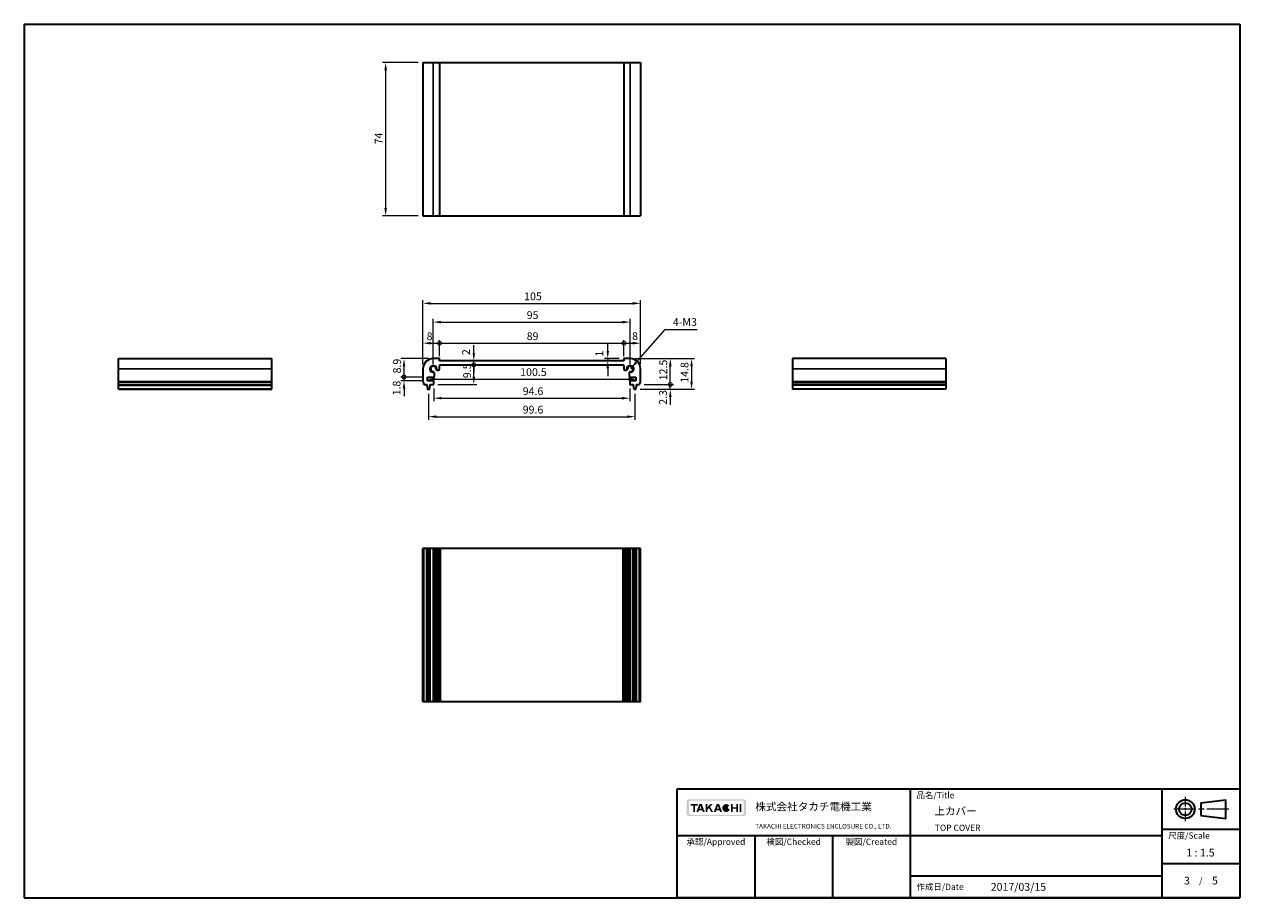
# Model space of a CAD drawing. Units: millimetres. Extents: x 0 to 2972, y 0 to 562.
# Drawn here: x 1388 to 1975, y 0 to 422 of the extents above; entities that cross this region are included whole.
import ezdxf
from ezdxf.enums import TextEntityAlignment as Align

# ---------------------------------------------------------------- set-up
doc = ezdxf.new("R2010")
doc.units = ezdxf.units.MM
doc.header["$LTSCALE"] = 1.5
doc.linetypes.add('CHAIN', pattern=[0.3543, 0.2362, -0.0295, 0.0591, -0.0295])
doc.layers.get('Defpoints').update_dxf_attribs({"lineweight": 25})
for name, color, linetype, lineweight in [('Border (ISO)', 7, 'Continuous', 35), ('Dimension (ISO)', 7, 'Continuous', 18), ('Symbol (ISO)', 7, 'Continuous', 18), ('Title (ISO)', 7, 'Continuous', 35), ('Visible (ISO)', 7, 'Continuous', 35), ('Visible Narrow (ISO)', 7, 'Continuous', 25)]:
    doc.layers.add(name, color=color, linetype=linetype, lineweight=lineweight)
doc.layers.add('Hatch (ISO)', color=1, linetype='Continuous', lineweight=18, true_color=0xff0000)
doc.styles.add('Note Text (TK)', font='MS PGothic.ttf')
doc.styles.add('文字スタイル67', font='arial.ttf')
doc.dimstyles.new('Default - Method 1b (TK)', dxfattribs={"dimscale": 1.5, "dimtxt": 2.5, "dimasz": 2.5, "dimexe": 1, "dimexo": 1.5, "dimgap": 1, "dimtad": 1, "dimtoh": 1, "dimrnd": 1e-08, "dimdsep": 46, "dimtxsty": 'Note Text (TK)', "dimcen": 0.09, "dimdle": 5, "dimclrd": 100, "dimclre": 100, "dimclrt": 7, "dimadec": 1, "dimazin": 1, "dimtfac": 1, "dimtmove": 0, "dimatfit": 3, "dimfxl": 0, "dimtolj": 1, "dimlwd": -1, "dimlwe": -1, "dimarcsym": 0})
doc.dimstyles.new('Default - Method 1b (TK)$7', dxfattribs={"dimscale": 1.5, "dimtxt": 2.5, "dimasz": 2.5, "dimexe": 1, "dimexo": 1.5, "dimgap": 1, "dimtad": 1, "dimtoh": 1, "dimrnd": 1e-08, "dimdsep": 46, "dimtxsty": 'Note Text (TK)', "dimcen": 0.09, "dimdle": 5, "dimclrd": 256, "dimclre": 100, "dimclrt": 7, "dimadec": 1, "dimazin": 1, "dimtfac": 1, "dimtmove": 0, "dimatfit": 3, "dimfxl": 0, "dimtolj": 1, "dimlwd": -1, "dimlwe": -1, "dimarcsym": 0})

# ---------------------------------------------------------------- blocks, each defined once
blk = doc.blocks.new('図面枠 tk図枠')
at = {"layer": 'Border (ISO)'}
for p, q in [((14.5, 289), (405.5, 289)), ((14.5, 289), (14.5, 8)), ((405.5, 289), (405.5, 8)), ((14.5, 8), (405.5, 8))]:
    blk.add_line(p, q, dxfattribs=at)
blk = doc.blocks.new('表題欄 tk表題欄')
at = {"layer": 'Hatch (ISO)'}
h = blk.add_hatch(color=256, dxfattribs=at)
edge = h.paths.add_edge_path(flags=0)
edge.add_arc((95.58, 236.3), 0.596, 270, 360)
edge.add_line((96.17, 236.3), (96.17, 239.71))
edge.add_arc((95.58, 239.71), 0.596, 0, 90)
edge.add_line((95.58, 240.31), (79.14, 240.31))
edge.add_arc((79.14, 239.71), 0.596, 90, 180)
edge.add_line((78.54, 239.71), (78.54, 236.3))
edge.add_arc((79.14, 236.3), 0.596, 180, 270)
edge.add_line((79.14, 235.7), (95.58, 235.7))
edge = h.paths.add_edge_path()
edge.add_line((77.84, 239.96), (77.84, 236.05))
edge.add_arc((78.54, 236.05), 0.702, 180, 270)
edge.add_line((78.54, 235.35), (96.17, 235.35))
edge.add_arc((96.17, 236.05), 0.702, 270, 360)
edge.add_line((96.87, 236.05), (96.87, 239.96))
edge.add_arc((96.17, 239.96), 0.702, 0, 90)
edge.add_line((96.17, 240.66), (78.54, 240.66))
edge.add_arc((78.54, 239.96), 0.702, 90, 180)
for points in [[(79.07, 239.15), (79.07, 238.66), (79.92, 238.66), (79.92, 236.66), (80.51, 236.66), (80.51, 238.66), (81.36, 238.66), (81.36, 239.15)], [(85.68, 236.66), (84.94, 237.89), (84.42, 237.32), (84.42, 236.66), (83.9, 236.66), (83.9, 239.15), (84.42, 239.15), (84.42, 238.1), (85.39, 239.15), (86.11, 239.15), (85.32, 238.3), (86.3, 236.66)], [(92.09, 239.15), (92.09, 236.66), (92.61, 236.66), (92.61, 237.66), (93.77, 237.66), (93.77, 236.66), (94.29, 236.66), (94.29, 239.15), (93.77, 239.15), (93.77, 238.15), (92.61, 238.15), (92.61, 239.15)], [(94.84, 239.15), (94.84, 236.66), (95.36, 236.66), (95.36, 239.15)]]:
    blk.add_hatch(color=256, dxfattribs=at).paths.add_polyline_path(points)
h = blk.add_hatch(color=256, dxfattribs=at)
h.paths.add_polyline_path([(82.59, 237.71), (81.95, 237.71), (82.27, 238.58)], flags=0)
h.paths.add_polyline_path([(82.78, 237.2), (81.76, 237.2), (81.57, 236.66), (80.95, 236.66), (81.86, 239.15), (82.68, 239.15), (83.59, 236.66), (82.98, 236.66)])
h = blk.add_hatch(color=256, dxfattribs=at)
h.paths.add_polyline_path([(87.53, 237.71), (88.16, 237.71), (87.85, 238.58)], flags=0)
h.paths.add_polyline_path([(87.14, 236.66), (87.34, 237.2), (88.35, 237.2), (88.55, 236.66), (89.17, 236.66), (88.25, 239.15), (87.44, 239.15), (86.52, 236.66)])
h = blk.add_hatch(color=256, dxfattribs=at)
edge = h.paths.add_edge_path()
edge.add_arc((90.52, 237.9), 1.27, 38.5505, 336.582)
edge.add_line((91.69, 237.4), (91.17, 237.62))
edge.add_ellipse((90.52, 237.9), major_axis=(0, -0.8), ratio=0.867347, start_angle=124.651, end_angle=429.4109, ccw=False)
edge.add_line((91.09, 238.36), (91.52, 238.7))
at = {"layer": 'Title (ISO)'}
for p, q in [((74.71, 244.05), (255.71, 244.05)), ((74.71, 209.05), (74.71, 244.05)), ((149.71, 244.05), (149.71, 209.05)), ((230.71, 244.05), (230.71, 209.05)), ((255.71, 244.05), (255.71, 209.05)), ((243.21, 239.55), (251.21, 240.55)), ((243.21, 239.55), (243.21, 235.55)), ((251.21, 234.55), (251.21, 240.55)), ((243.21, 235.55), (251.21, 234.55)), ((230.71, 231.05), (255.71, 231.05)), ((74.71, 229.05), (230.71, 229.05)), ((99.71, 229.05), (99.71, 209.05)), ((124.71, 229.05), (124.71, 209.05)), ((230.71, 220.05), (255.71, 220.05)), ((149.71, 216.05), (230.71, 216.05)), ((255.71, 209.05), (74.71, 209.05))]:
    blk.add_line(p, q, dxfattribs=at)
at = {"layer": 'Title (ISO)', "color": 4, "linetype": 'CHAIN', "lineweight": 18, "ltscale": 8.88956, "true_color": 0x00ffff}
blk.add_line((238.21, 241.55), (238.21, 233.55), dxfattribs=at)
at = {"layer": 'Title (ISO)', "color": 4, "linetype": 'CHAIN', "lineweight": 18, "ltscale": 20.001633, "true_color": 0x00ffff}
blk.add_line((252.21, 237.55), (234.21, 237.55), dxfattribs=at)
at = {"layer": 'Title (ISO)'}
for radius in [3, 2]:
    blk.add_circle((238.21, 237.55), radius, dxfattribs=at)
at = {"layer": 'Title (ISO)', "color": 1, "true_color": 0xff0000, "char_height": 2, "line_spacing_factor": 1.5, "style": 'Note Text (TK)'}
for s, insert, attachment_point in [('\\fＭＳ Ｐゴシック|b0|i0;\\H2.0000;品名/Title', (151.71, 242.05), 4), ('\\fＭＳ Ｐゴシック|b0|i0;\\H2.0000;承認/Approved', (87.21, 227.05), 5), ('\\fＭＳ Ｐゴシック|b0|i0;\\H2.0000;検図/Checked', (112.21, 227.05), 5), ('\\fＭＳ Ｐゴシック|b0|i0;\\H2.0000;製図/Created', (137.21, 227.05), 5), ('\\fＭＳ Ｐゴシック|b0|i0;\\H2.0000;尺度/Scale', (232.71, 229.05), 4), ('\\fＭＳ Ｐゴシック|b0|i0;\\H2.0000;作成日/Date', (151.71, 212.55), 4)]:
    blk.add_mtext(s, dxfattribs=dict(at, insert=insert, attachment_point=attachment_point))
at = {"layer": 'Title (ISO)', "color": 7, "line_spacing_factor": 1.5, "style": 'Note Text (TK)'}
for s, insert, char_height, attachment_point in [('株式会社タカチ電機工業', (99.87, 238.05), 2.5, 4), ('\\fArial|b0|i0;\\H1.4986;TAKACHI ELECTRONICS ENCLOSURE CO., LTD.', (99.87, 232.05), 1.4986, 4), ('\\fＭＳ Ｐゴシック|b0|i0;\\H2.0000;/', (243.21, 214.55), 2, 5)]:
    blk.add_mtext(s, dxfattribs=dict(at, insert=insert, char_height=char_height, attachment_point=attachment_point))
at = {"layer": 'Title (ISO)', "color": 7}
for tag, p, height, style in [('<品名>_001', (157.5, 235.64), 2.5, 'Note Text (TK)'), ('<Title>_001', (157.71, 230.55), 2, '文字スタイル67'), ('<尺度>_001', (239.1, 222.3), 2.5, 'Note Text (TK)'), ('<ページ_No.>_001', (237.95, 213.3), 2.5, 'Note Text (TK)'), ('<総ページ数>_001', (246.8, 213.3), 2.5, 'Note Text (TK)'), ('作成日_001', (175.63, 211.28), 2.5, 'Note Text (TK)')]:
    blk.add_attdef(tag, p, '', height=height, dxfattribs=dict(at, style=style))
at = {"layer": 'Title (ISO)', "color": 7, "style": 'Note Text (TK)'}
blk.add_attdef('<承認>', text='', height=2.5, dxfattribs=at).set_placement((87.21, 217.05), align=Align.MIDDLE_CENTER)
blk = doc.blocks.new('*D20')
at = {"layer": 'Defpoints', "color": 0, "transparency": 16777216}
for p in [(1580.87, 403.04), (1562.87, 329.04), (1580.87, 329.04)]:
    blk.add_point(p, dxfattribs=at)
at = {"layer": 'Dimension (ISO)', "color": 100, "transparency": 16777216}
for p, q in [((1578.62, 403.04), (1561.37, 403.04)), ((1562.87, 399.29), (1562.87, 332.79)), ((1578.62, 329.04), (1561.37, 329.04))]:
    blk.add_line(p, q, dxfattribs=at)
for points in [[(1562.24, 399.29), (1563.49, 399.29), (1562.87, 403.04)], [(1562.24, 332.79), (1563.49, 332.79), (1562.87, 329.04)]]:
    blk.add_solid(points, dxfattribs=at)
at = {"layer": 'Dimension (ISO)', "color": 7, "transparency": 16777216, "insert": (1559.49, 363.58), "char_height": 3.75, "attachment_point": 4, "rotation": 90, "style": 'Note Text (TK)'}
blk.add_mtext('\\A1;74', dxfattribs=at)
blk = doc.blocks.new('_DotSmall')
at = {"color": 0, "linetype": 'ByBlock', "const_width": 0.5}
blk.add_lwpolyline([(-0.0625, 0, 1), (0.0625, 0, 1)], format="xyb", close=True, dxfattribs=at)
blk = doc.blocks.new('*D21')
at = {"layer": 'Defpoints', "color": 0, "transparency": 16777216}
for p in [(1571.74, 251.26), (1583.12, 251.26), (1583.12, 249.46)]:
    blk.add_point(p, dxfattribs=at)
at = {"layer": 'Dimension (ISO)', "color": 100, "transparency": 16777216}
for p, q in [((1571.74, 251.26), (1571.74, 255.01)), ((1580.87, 251.26), (1570.24, 251.26)), ((1580.87, 249.46), (1570.24, 249.46)), ((1571.74, 249.46), (1571.74, 251.26)), ((1571.74, 245.71), (1571.74, 241.96))]:
    blk.add_line(p, q, dxfattribs=at)
blk.add_solid([(1571.12, 245.71), (1572.37, 245.71), (1571.74, 249.46)], dxfattribs=at)
at = {"layer": 'Dimension (ISO)', "color": 100, "transparency": 16777216, "xscale": 3.75, "yscale": 3.75, "zscale": 3.75, "rotation": 270}
blk.add_blockref('_DotSmall', (1571.74, 251.26), dxfattribs=at)
at = {"layer": 'Dimension (ISO)', "color": 7, "transparency": 16777216, "insert": (1568.14, 242.41), "char_height": 3.75, "attachment_point": 4, "rotation": 90, "style": 'Note Text (TK)'}
blk.add_mtext('\\A1;1.8', dxfattribs=at)
blk = doc.blocks.new('*D22')
at = {"layer": 'Defpoints', "color": 0, "transparency": 16777216}
for p in [(1571.73, 260.16), (1585.87, 260.16), (1583.12, 251.26)]:
    blk.add_point(p, dxfattribs=at)
at = {"layer": 'Dimension (ISO)', "color": 100, "transparency": 16777216}
for p, q in [((1583.62, 260.16), (1570.23, 260.16)), ((1571.73, 251.26), (1571.73, 256.41)), ((1580.87, 251.26), (1570.23, 251.26))]:
    blk.add_line(p, q, dxfattribs=at)
blk.add_solid([(1571.1, 256.41), (1572.35, 256.41), (1571.73, 260.16)], dxfattribs=at)
at = {"layer": 'Dimension (ISO)', "color": 100, "transparency": 16777216, "xscale": 3.75, "yscale": 3.75, "zscale": 3.75, "rotation": 270}
blk.add_blockref('_DotSmall', (1571.73, 251.26), dxfattribs=at)
at = {"layer": 'Dimension (ISO)', "color": 7, "transparency": 16777216, "insert": (1568.35, 253.01), "char_height": 3.75, "attachment_point": 4, "rotation": 90, "style": 'Note Text (TK)'}
blk.add_mtext('\\A1;8.9', dxfattribs=at)
blk = doc.blocks.new('*D23')
at = {"layer": 'Defpoints', "color": 0, "transparency": 16777216}
for p in [(1588.87, 267.61), (1588.87, 259.16), (1580.87, 255.16)]:
    blk.add_point(p, dxfattribs=at)
at = {"layer": 'Dimension (ISO)', "color": 100, "transparency": 16777216}
for p, q in [((1580.87, 257.41), (1580.87, 269.11)), ((1584.62, 267.61), (1588.87, 267.61)), ((1588.87, 261.41), (1588.87, 269.11))]:
    blk.add_line(p, q, dxfattribs=at)
blk.add_solid([(1584.62, 268.23), (1584.62, 266.98), (1580.87, 267.61)], dxfattribs=at)
at = {"layer": 'Dimension (ISO)', "color": 100, "transparency": 16777216, "xscale": 3.75, "yscale": 3.75, "zscale": 3.75}
blk.add_blockref('_DotSmall', (1588.87, 267.61), dxfattribs=at)
at = {"layer": 'Dimension (ISO)', "color": 7, "transparency": 16777216, "insert": (1582.64, 270.91), "char_height": 3.75, "attachment_point": 4, "style": 'Note Text (TK)'}
blk.add_mtext('\\A1;8', dxfattribs=at)
blk = doc.blocks.new('*D24')
at = {"layer": 'Defpoints', "color": 0, "transparency": 16777216}
for p in [(1685.87, 267.61), (1677.87, 259.16), (1685.87, 255.16)]:
    blk.add_point(p, dxfattribs=at)
at = {"layer": 'Dimension (ISO)', "color": 100, "transparency": 16777216}
for p, q in [((1677.87, 261.41), (1677.87, 269.11)), ((1677.87, 267.61), (1682.12, 267.61)), ((1685.87, 257.41), (1685.87, 269.11))]:
    blk.add_line(p, q, dxfattribs=at)
blk.add_solid([(1682.12, 268.23), (1682.12, 266.98), (1685.87, 267.61)], dxfattribs=at)
at = {"layer": 'Dimension (ISO)', "color": 100, "transparency": 16777216, "xscale": 3.75, "yscale": 3.75, "zscale": 3.75, "rotation": 180}
blk.add_blockref('_DotSmall', (1677.87, 267.61), dxfattribs=at)
at = {"layer": 'Dimension (ISO)', "color": 7, "transparency": 16777216, "insert": (1681.81, 271), "char_height": 3.75, "attachment_point": 4, "style": 'Note Text (TK)'}
blk.add_mtext('\\A1;8', dxfattribs=at)
blk = doc.blocks.new('*D25')
at = {"layer": 'Defpoints', "color": 0, "transparency": 16777216}
for p in [(1677.87, 267.61), (1588.87, 259.16), (1677.87, 259.16)]:
    blk.add_point(p, dxfattribs=at)
at = {"layer": 'Dimension (ISO)', "color": 100, "transparency": 16777216}
for p, q in [((1588.87, 261.41), (1588.87, 269.11)), ((1588.87, 267.61), (1677.87, 267.61)), ((1677.87, 261.41), (1677.87, 269.11))]:
    blk.add_line(p, q, dxfattribs=at)
at = {"layer": 'Dimension (ISO)', "color": 100, "transparency": 16777216, "xscale": 3.75, "yscale": 3.75, "zscale": 3.75, "rotation": 180}
blk.add_blockref('_DotSmall', (1588.87, 267.61), dxfattribs=at)
at = {"layer": 'Dimension (ISO)', "color": 100, "transparency": 16777216, "xscale": 3.75, "yscale": 3.75, "zscale": 3.75}
blk.add_blockref('_DotSmall', (1677.87, 267.61), dxfattribs=at)
at = {"layer": 'Dimension (ISO)', "color": 7, "transparency": 16777216, "insert": (1630.93, 270.98), "char_height": 3.75, "attachment_point": 4, "style": 'Note Text (TK)'}
blk.add_mtext('\\A1;89', dxfattribs=at)
blk = doc.blocks.new('*D26')
at = {"layer": 'Defpoints', "color": 0, "transparency": 16777216}
for p in [(1680.87, 277.78), (1585.87, 255.16), (1680.87, 255.16)]:
    blk.add_point(p, dxfattribs=at)
at = {"layer": 'Dimension (ISO)', "color": 100, "transparency": 16777216}
for p, q in [((1585.87, 257.41), (1585.87, 279.28)), ((1589.62, 277.78), (1677.12, 277.78)), ((1680.87, 257.41), (1680.87, 279.28))]:
    blk.add_line(p, q, dxfattribs=at)
for points in [[(1589.62, 278.41), (1589.62, 277.16), (1585.87, 277.78)], [(1677.12, 278.41), (1677.12, 277.16), (1680.87, 277.78)]]:
    blk.add_solid(points, dxfattribs=at)
at = {"layer": 'Dimension (ISO)', "color": 7, "transparency": 16777216, "insert": (1630.93, 281.16), "char_height": 3.75, "attachment_point": 4, "style": 'Note Text (TK)'}
blk.add_mtext('\\A1;95', dxfattribs=at)
blk = doc.blocks.new('*D27')
at = {"layer": 'Defpoints', "color": 0, "transparency": 16777216}
for p in [(1685.87, 286.84), (1580.87, 255.16), (1685.87, 255.16)]:
    blk.add_point(p, dxfattribs=at)
at = {"layer": 'Dimension (ISO)', "color": 100, "transparency": 16777216}
for p, q in [((1580.87, 257.41), (1580.87, 288.34)), ((1685.87, 257.41), (1685.87, 288.34)), ((1584.62, 286.84), (1682.12, 286.84))]:
    blk.add_line(p, q, dxfattribs=at)
for points in [[(1584.62, 287.47), (1584.62, 286.22), (1580.87, 286.84)], [(1682.12, 287.47), (1682.12, 286.22), (1685.87, 286.84)]]:
    blk.add_solid(points, dxfattribs=at)
at = {"layer": 'Dimension (ISO)', "color": 7, "transparency": 16777216, "insert": (1629.7, 290.22), "char_height": 3.75, "attachment_point": 4, "style": 'Note Text (TK)'}
blk.add_mtext('\\A1;105', dxfattribs=at)
blk = doc.blocks.new('*D28')
at = {"layer": 'Defpoints', "color": 0, "transparency": 16777216}
for p in [(1589.37, 257.16), (1605.41, 257.16), (1585.77, 247.66)]:
    blk.add_point(p, dxfattribs=at)
at = {"layer": 'Dimension (ISO)', "color": 100, "transparency": 16777216}
for p, q in [((1605.41, 251.41), (1605.41, 257.16)), ((1588.02, 247.66), (1606.91, 247.66))]:
    blk.add_line(p, q, dxfattribs=at)
blk.add_solid([(1604.79, 251.41), (1606.04, 251.41), (1605.41, 247.66)], dxfattribs=at)
at = {"layer": 'Dimension (ISO)', "color": 100, "transparency": 16777216, "xscale": 3.75, "yscale": 3.75, "zscale": 3.75, "rotation": 90}
blk.add_blockref('_DotSmall', (1605.41, 257.16), dxfattribs=at)
at = {"layer": 'Dimension (ISO)', "color": 7, "transparency": 16777216, "insert": (1602.16, 250.73), "char_height": 3.75, "attachment_point": 4, "rotation": 90, "style": 'Note Text (TK)'}
blk.add_mtext('\\A1;9.5', dxfattribs=at)
blk = doc.blocks.new('*D29')
at = {"layer": 'Defpoints', "color": 0, "transparency": 16777216}
for p in [(1588.87, 259.16), (1605.41, 259.16), (1589.37, 257.16)]:
    blk.add_point(p, dxfattribs=at)
at = {"layer": 'Dimension (ISO)', "color": 100, "transparency": 16777216}
for p, q in [((1605.41, 262.91), (1605.41, 266.66)), ((1605.41, 257.16), (1605.41, 259.16)), ((1605.41, 257.16), (1605.41, 253.41))]:
    blk.add_line(p, q, dxfattribs=at)
blk.add_solid([(1604.79, 262.91), (1606.04, 262.91), (1605.41, 259.16)], dxfattribs=at)
at = {"layer": 'Dimension (ISO)', "color": 100, "transparency": 16777216, "xscale": 3.75, "yscale": 3.75, "zscale": 3.75, "rotation": 90}
blk.add_blockref('_DotSmall', (1605.41, 257.16), dxfattribs=at)
at = {"layer": 'Dimension (ISO)', "color": 7, "transparency": 16777216, "insert": (1601.66, 261.89), "char_height": 3.75, "attachment_point": 4, "rotation": 90, "style": 'Note Text (TK)'}
blk.add_mtext('\\A1;2', dxfattribs=at)
blk = doc.blocks.new('*D30')
at = {"layer": 'Defpoints', "color": 0, "transparency": 16777216}
for p in [(1583.12, 250.36), (1683.62, 250.36), (1683.62, 250.24)]:
    blk.add_point(p, dxfattribs=at)
at = {"layer": 'Dimension (ISO)', "color": 100, "transparency": 16777216}
blk.add_line((1586.87, 250.24), (1679.87, 250.24), dxfattribs=at)
for points in [[(1586.87, 250.87), (1586.87, 249.62), (1583.12, 250.24)], [(1679.87, 250.87), (1679.87, 249.62), (1683.62, 250.24)]]:
    blk.add_solid(points, dxfattribs=at)
at = {"layer": 'Dimension (ISO)', "color": 7, "transparency": 16777216, "insert": (1627.79, 253.62), "char_height": 3.75, "attachment_point": 4, "style": 'Note Text (TK)'}
blk.add_mtext('\\A1;100.5', dxfattribs=at)
blk = doc.blocks.new('*D31')
at = {"layer": 'Defpoints', "color": 0, "transparency": 16777216}
for p in [(1670.05, 259.16), (1670.05, 259.16), (1677.87, 260.16)]:
    blk.add_point(p, dxfattribs=at)
at = {"layer": 'Dimension (ISO)', "color": 100, "transparency": 16777216}
for p, q in [((1670.05, 263.91), (1670.05, 267.66)), ((1675.62, 260.16), (1668.55, 260.16)), ((1670.05, 260.16), (1670.05, 259.16)), ((1670.05, 255.41), (1670.05, 251.66))]:
    blk.add_line(p, q, dxfattribs=at)
for points in [[(1669.42, 263.91), (1670.67, 263.91), (1670.05, 260.16)], [(1669.42, 255.41), (1670.67, 255.41), (1670.05, 259.16)]]:
    blk.add_solid(points, dxfattribs=at)
at = {"layer": 'Dimension (ISO)', "color": 7, "transparency": 16777216, "insert": (1665.98, 261.14), "char_height": 3.75, "attachment_point": 4, "rotation": 90, "style": 'Note Text (TK)'}
blk.add_mtext('\\A1;1', dxfattribs=at)
blk = doc.blocks.new('*D32')
at = {"layer": 'Defpoints', "color": 0, "transparency": 16777216}
for p in [(1685.37, 247.66), (1700.24, 247.66), (1683.41, 245.36)]:
    blk.add_point(p, dxfattribs=at)
at = {"layer": 'Dimension (ISO)', "color": 100, "transparency": 16777216}
for p, q in [((1687.62, 247.66), (1701.74, 247.66)), ((1700.24, 247.66), (1700.24, 251.41)), ((1700.24, 245.36), (1700.24, 247.66)), ((1685.66, 245.36), (1701.74, 245.36)), ((1700.24, 241.61), (1700.24, 237.86))]:
    blk.add_line(p, q, dxfattribs=at)
blk.add_solid([(1699.61, 241.61), (1700.86, 241.61), (1700.24, 245.36)], dxfattribs=at)
at = {"layer": 'Dimension (ISO)', "color": 100, "transparency": 16777216, "xscale": 3.75, "yscale": 3.75, "zscale": 3.75, "rotation": 270}
blk.add_blockref('_DotSmall', (1700.24, 247.66), dxfattribs=at)
at = {"layer": 'Dimension (ISO)', "color": 7, "transparency": 16777216, "insert": (1696.71, 237.88), "char_height": 3.75, "attachment_point": 4, "rotation": 90, "style": 'Note Text (TK)'}
blk.add_mtext('\\A1;2.3', dxfattribs=at)
blk = doc.blocks.new('*D33')
at = {"layer": 'Defpoints', "color": 0, "transparency": 16777216}
for p in [(1680.87, 260.16), (1700.24, 260.16), (1685.37, 247.66)]:
    blk.add_point(p, dxfattribs=at)
at = {"layer": 'Dimension (ISO)', "color": 100, "transparency": 16777216}
for p, q in [((1683.12, 260.16), (1701.74, 260.16)), ((1700.24, 247.66), (1700.24, 256.41)), ((1687.62, 247.66), (1701.74, 247.66))]:
    blk.add_line(p, q, dxfattribs=at)
blk.add_solid([(1699.61, 256.41), (1700.86, 256.41), (1700.24, 260.16)], dxfattribs=at)
at = {"layer": 'Dimension (ISO)', "color": 100, "transparency": 16777216, "xscale": 3.75, "yscale": 3.75, "zscale": 3.75, "rotation": 270}
blk.add_blockref('_DotSmall', (1700.24, 247.66), dxfattribs=at)
at = {"layer": 'Dimension (ISO)', "color": 7, "transparency": 16777216, "insert": (1696.86, 249.71), "char_height": 3.75, "attachment_point": 4, "rotation": 90, "style": 'Note Text (TK)'}
blk.add_mtext('\\A1;12.5', dxfattribs=at)
blk = doc.blocks.new('*D34')
at = {"layer": 'Defpoints', "color": 0, "transparency": 16777216}
for p in [(1680.87, 260.16), (1683.41, 245.36), (1710.49, 245.36)]:
    blk.add_point(p, dxfattribs=at)
at = {"layer": 'Dimension (ISO)', "color": 100, "transparency": 16777216}
for p, q in [((1683.12, 260.16), (1711.99, 260.16)), ((1710.49, 256.41), (1710.49, 249.11)), ((1685.66, 245.36), (1711.99, 245.36))]:
    blk.add_line(p, q, dxfattribs=at)
for points in [[(1709.86, 256.41), (1711.11, 256.41), (1710.49, 260.16)], [(1709.86, 249.11), (1711.11, 249.11), (1710.49, 245.36)]]:
    blk.add_solid(points, dxfattribs=at)
at = {"layer": 'Dimension (ISO)', "color": 7, "transparency": 16777216, "insert": (1707.11, 248.53), "char_height": 3.75, "attachment_point": 4, "rotation": 90, "style": 'Note Text (TK)'}
blk.add_mtext('\\A1;14.8', dxfattribs=at)
blk = doc.blocks.new('*D35')
at = {"layer": 'Defpoints', "color": 0, "transparency": 16777216}
for p in [(1586.07, 247.96), (1680.67, 247.96), (1680.67, 241.06)]:
    blk.add_point(p, dxfattribs=at)
at = {"layer": 'Dimension (ISO)', "color": 100, "transparency": 16777216}
for p, q in [((1586.07, 245.71), (1586.07, 239.56)), ((1589.82, 241.06), (1676.92, 241.06)), ((1680.67, 245.71), (1680.67, 239.56))]:
    blk.add_line(p, q, dxfattribs=at)
for points in [[(1589.82, 241.68), (1589.82, 240.43), (1586.07, 241.06)], [(1676.92, 241.68), (1676.92, 240.43), (1680.67, 241.06)]]:
    blk.add_solid(points, dxfattribs=at)
at = {"layer": 'Dimension (ISO)', "color": 7, "transparency": 16777216, "insert": (1629.02, 244.43), "char_height": 3.75, "attachment_point": 4, "style": 'Note Text (TK)'}
blk.add_mtext('\\A1;94.6', dxfattribs=at)
blk = doc.blocks.new('*D36')
at = {"layer": 'Defpoints', "color": 0, "transparency": 16777216}
for p in [(1583.57, 245.36), (1683.17, 245.36), (1683.17, 232.14)]:
    blk.add_point(p, dxfattribs=at)
at = {"layer": 'Dimension (ISO)', "color": 100, "transparency": 16777216}
for p, q in [((1583.57, 243.11), (1583.57, 230.64)), ((1683.17, 243.11), (1683.17, 230.64)), ((1587.32, 232.14), (1679.42, 232.14))]:
    blk.add_line(p, q, dxfattribs=at)
for points in [[(1587.32, 232.77), (1587.32, 231.52), (1583.57, 232.14)], [(1679.42, 232.77), (1679.42, 231.52), (1683.17, 232.14)]]:
    blk.add_solid(points, dxfattribs=at)
at = {"layer": 'Dimension (ISO)', "color": 7, "transparency": 16777216, "insert": (1629.02, 235.52), "char_height": 3.75, "attachment_point": 4, "style": 'Note Text (TK)'}
blk.add_mtext('\\A1;99.6', dxfattribs=at)

msp = doc.modelspace()

# ---------------------------------------------------------------- linework, layer by layer
at = {"layer": 'Visible (ISO)'}
for p, q in [((1580.8682, 403.0438), (1685.8682, 403.0438)), ((1580.8682, 403.0438), (1580.8682, 329.0438)), ((1588.8682, 403.0438), (1588.8682, 329.0438)), ((1677.8682, 403.0438), (1677.8682, 329.0438)), ((1685.8682, 403.0438), (1685.8682, 329.0438)), ((1580.8682, 329.0438), (1685.8682, 329.0438)), ((1433.9941, 245.3596), (1433.9941, 260.1596)), ((1433.9941, 260.1596), (1507.9941, 260.1596)), ((1507.9941, 245.3596), (1507.9941, 260.1596)), ((1588.8682, 260.1596), (1585.8682, 260.1596)), ((1588.8682, 259.1596), (1588.8682, 260.1596)), ((1677.8682, 259.1596), (1588.8682, 259.1596)), ((1677.8682, 260.1596), (1677.8682, 259.1596)), ((1680.8682, 260.1596), (1677.8682, 260.1596)), ((1833.2143, 260.1596), (1759.2143, 260.1596)), ((1759.2143, 260.1596), (1759.2143, 245.3596)), ((1833.2143, 260.1596), (1833.2143, 245.3596)), ((1580.8682, 255.1596), (1580.8682, 249.1596)), ((1586.3703, 251.7596), (1586.3703, 253.2001)), ((1587.8276, 254.6575), (1588.3682, 254.6575)), ((1588.8682, 255.1575), (1588.8682, 256.6596)), ((1589.3682, 257.1596), (1677.3682, 257.1596)), ((1677.8682, 256.6596), (1677.8682, 255.1575)), ((1678.3682, 254.6575), (1678.9088, 254.6575)), ((1680.3661, 253.2001), (1680.3661, 251.7596)), ((1685.8682, 249.1596), (1685.8682, 255.1596)), ((1433.9941, 247.6596), (1507.9941, 247.6596)), ((1433.9941, 247.3596), (1507.9941, 247.3596)), ((1581.3682, 247.6596), (1582.7653, 247.6596)), ((1582.7653, 247.6596), (1582.7653, 247.3596)), ((1582.7653, 247.3596), (1583.0296, 245.6147)), ((1583.1182, 251.2596), (1585.8703, 251.2596)), ((1583.1182, 249.4596), (1583.1182, 251.2596)), ((1585.7682, 249.4596), (1583.1182, 249.4596)), ((1584.1062, 245.6155), (1584.3653, 247.3596)), ((1584.3653, 247.6596), (1585.7682, 247.6596)), ((1584.3653, 247.3596), (1584.3653, 247.6596)), ((1586.0682, 247.9596), (1586.0682, 249.1596)), ((1680.6682, 249.1596), (1680.6682, 247.9596)), ((1680.8661, 251.2596), (1683.6182, 251.2596)), ((1683.6182, 249.4596), (1680.9682, 249.4596)), ((1680.9682, 247.6596), (1682.371, 247.6596)), ((1682.371, 247.6596), (1682.371, 247.3596)), ((1682.371, 247.3596), (1682.6302, 245.6155)), ((1683.6182, 251.2596), (1683.6182, 249.4596)), ((1683.7068, 245.6147), (1683.971, 247.3596)), ((1683.971, 247.6596), (1685.3682, 247.6596)), ((1683.971, 247.3596), (1683.971, 247.6596)), ((1833.2143, 247.6596), (1759.2143, 247.6596)), ((1833.2143, 247.3596), (1759.2143, 247.3596)), ((1433.9941, 245.3596), (1507.9941, 245.3596)), ((1583.3262, 245.3596), (1583.8095, 245.3596)), ((1682.9269, 245.3596), (1683.4102, 245.3596)), ((1833.2143, 245.3596), (1759.2143, 245.3596)), ((1580.8682, 94.451), (1580.8682, 168.451)), ((1685.8682, 168.451), (1580.8682, 168.451)), ((1581.3682, 94.451), (1581.3682, 168.451)), ((1582.7653, 94.451), (1582.7653, 168.451)), ((1584.3653, 94.451), (1584.3653, 168.451)), ((1586.0682, 94.451), (1586.0682, 168.451)), ((1586.3703, 94.451), (1586.3703, 168.451)), ((1588.8682, 94.451), (1588.8682, 168.451)), ((1677.8682, 94.451), (1677.8682, 168.451)), ((1680.3661, 94.451), (1680.3661, 168.451)), ((1680.6682, 94.451), (1680.6682, 168.451)), ((1682.371, 94.451), (1682.371, 168.451)), ((1683.971, 94.451), (1683.971, 168.451)), ((1685.3682, 94.451), (1685.3682, 168.451)), ((1685.8682, 94.451), (1685.8682, 168.451)), ((1685.8682, 94.451), (1580.8682, 94.451))]:
    msp.add_line(p, q, dxfattribs=at)
for centre, radius, start, end in [((1585.8682, 255.1596), 5, 90, 180), ((1680.8682, 255.1596), 5, 0, 90), ((1585.8682, 255.1596), 1.425, 351.9043293, 278.0956707), ((1585.8682, 255.1596), 1.315, 4.3166597, 265.6833403), ((1585.7203, 253.2001), 0.65, 57.5693872, 85.6833403), ((1585.7203, 253.2001), 0.65, 0, 57.5693872), ((1587.8276, 255.3075), 0.65, 184.3166597, 212.4306128), ((1587.8276, 255.3075), 0.65, 212.4306128, 270), ((1588.3682, 255.1575), 0.5, 270, 0), ((1589.3682, 256.6596), 0.5, 90, 180), ((1677.3682, 256.6596), 0.5, 0, 90), ((1678.3682, 255.1575), 0.5, 180, 270), ((1678.9088, 255.3075), 0.65, 270, 327.5693872), ((1680.8682, 255.1596), 1.425, 261.9043293, 188.0956707), ((1678.9088, 255.3075), 0.65, 327.5693872, 355.6833403), ((1680.8682, 255.1596), 1.315, 274.3166597, 175.6833403), ((1681.0161, 253.2001), 0.65, 122.4306127, 180), ((1681.0161, 253.2001), 0.65, 94.3166597, 122.4306127), ((1581.3682, 249.1596), 0.5, 180, 216.8698976), ((1579.3682, 247.6596), 2, 0, 36.8698976), ((1585.7682, 249.1596), 0.3, 0, 90), ((1585.7682, 247.9596), 0.3, 270, 0), ((1585.8703, 251.7596), 0.5, 270, 0), ((1680.8661, 251.7596), 0.5, 180, 270), ((1680.9682, 249.1596), 0.3, 90, 180), ((1680.9682, 247.9596), 0.3, 180, 270), ((1687.3682, 247.6596), 2, 143.1301024, 180), ((1685.3682, 249.1596), 0.5, 323.1301024, 0), ((1583.3262, 245.6596), 0.3, 188.6106381, 270), ((1583.8095, 245.6596), 0.3, 270, 351.5491403), ((1682.9269, 245.6596), 0.3, 188.4508597, 270), ((1683.4102, 245.6596), 0.3, 270, 351.3893619)]:
    msp.add_arc(centre, radius, start, end, dxfattribs=at)
at = {"layer": 'Visible Narrow (ISO)'}
for p, q in [((1585.8682, 403.0438), (1585.8682, 329.0438)), ((1680.8682, 403.0438), (1680.8682, 329.0438)), ((1433.9941, 255.1596), (1507.9941, 255.1596)), ((1833.2143, 255.1596), (1759.2143, 255.1596)), ((1433.9941, 249.1596), (1507.9941, 249.1596)), ((1433.9941, 248.8596), (1507.9941, 248.8596)), ((1833.2143, 249.1596), (1759.2143, 249.1596)), ((1833.2143, 248.8596), (1759.2143, 248.8596)), ((1433.9941, 245.6147), (1507.9941, 245.6147)), ((1833.2143, 245.6147), (1759.2143, 245.6147)), ((1580.9682, 94.451), (1580.9682, 168.451)), ((1583.0296, 94.451), (1583.0296, 168.451)), ((1583.3262, 94.451), (1583.3262, 168.451)), ((1583.8095, 94.451), (1583.8095, 168.451)), ((1584.1062, 94.451), (1584.1062, 168.451)), ((1585.7682, 94.451), (1585.7682, 168.451)), ((1587.1795, 94.451), (1587.1795, 168.451)), ((1587.8276, 94.451), (1587.8276, 168.451)), ((1588.3682, 94.451), (1588.3682, 168.451)), ((1589.3682, 94.451), (1589.3682, 168.451)), ((1677.3682, 94.451), (1677.3682, 168.451)), ((1678.3682, 94.451), (1678.3682, 168.451)), ((1678.9088, 94.451), (1678.9088, 168.451)), ((1679.5569, 94.451), (1679.5569, 168.451)), ((1680.9682, 94.451), (1680.9682, 168.451)), ((1682.6302, 94.451), (1682.6302, 168.451)), ((1682.9269, 94.451), (1682.9269, 168.451)), ((1683.4102, 94.451), (1683.4102, 168.451)), ((1683.7068, 94.451), (1683.7068, 168.451)), ((1685.7682, 94.451), (1685.7682, 168.451))]:
    msp.add_line(p, q, dxfattribs=at)
for centre, start, end in [((1585.8682, 255.1596), 345.2762961, 284.7237039), ((1680.8682, 255.1596), 255.2762961, 194.7237039)]:
    msp.add_arc(centre, 1.75, start, end, dxfattribs=at)

# ---------------------------------------------------------------- block references
at = {"xscale": 1.5, "yscale": 1.5, "zscale": 1.5}
msp.add_blockref('図面枠 tk図枠', (1366.75, -12), dxfattribs=at)
ref = msp.add_blockref('表題欄 tk表題欄', (1591.4368, -313.5791), dxfattribs=dict(xscale=1.5, yscale=1.5, zscale=1.5))
ref.add_attrib('<品名>_001', '上カバー', (1827.6378, 39.9545), dxfattribs={"layer": 'Title (ISO)', "color": 7, "height": 3.75, "style": 'Note Text (TK)'})
ref.add_attrib('<尺度>_001', '1 : 1.5', (1949.2401, 19.8857), dxfattribs={"layer": 'Title (ISO)', "color": 7, "height": 3.75, "style": 'Note Text (TK)'})
ref.add_attrib('作成日_001', '2017/03/15', (1854.8636, 3.343), dxfattribs={"layer": 'Title (ISO)', "color": 7, "height": 3.75, "style": 'Note Text (TK)'})
ref.add_attrib('<Title>_001', 'TOP COVER', (1827.9018, 32.249), dxfattribs={"layer": 'Title (ISO)', "color": 7, "height": 3, "style": '文字スタイル67'})
ref.add_attrib('<ページ_No.>_001', '3', (1948.1364, 6.375), dxfattribs={"layer": 'Title (ISO)', "color": 7, "height": 3.75, "style": 'Note Text (TK)'})
ref.add_attrib('<総ページ数>_001', '5', (1961.6364, 6.375), dxfattribs={"layer": 'Title (ISO)', "color": 7, "height": 3.75, "style": 'Note Text (TK)'})

# ---------------------------------------------------------------- texts
at = {"layer": 'Symbol (ISO)', "color": 7, "insert": (1701.4586, 274.7791), "char_height": 3.75, "width": 12.58772, "attachment_point": 7, "line_spacing_factor": 1.5, "style": 'Note Text (TK)'}
msp.add_mtext('{4-M3}', dxfattribs=at)

# ---------------------------------------------------------------- dimensions: what is measured, and where the dimension line sits
at = {"layer": 'Dimension (ISO)', "color": 100, "true_color": 0x00ff3f}
for base, p1, p2, angle, override, picture, middle in [((1562.8682, 329.0438), (1580.8682, 403.0438), (1580.8682, 329.0438), 90, {"dimtoh": 0, "dimdec": 2, "dimtp": 0, "dimtm": 0, "dimtdec": 2, "dimtofl": 0, "dimatfit": 1}, '*D20', (1562.8682, 366.0438)), ((1680.8682, 277.7817), (1585.8682, 255.1596), (1680.8682, 255.1596), 180, {"dimtoh": 0, "dimdec": 2, "dimtp": 0, "dimtm": 0, "dimtdec": 2, "dimtofl": 0, "dimatfit": 1}, '*D26', (1633.3682, 277.7817)), ((1588.8682, 267.6095), (1580.8682, 255.1596), (1588.8682, 259.1596), 180, {"dimtoh": 0, "dimblk2": 'DotSmall', "dimsah": 1, "dimdle": 0, "dimtmove": 1, "dimatfit": 1}, '*D23', (1583.7498, 267.5326)), ((1677.8682, 267.6095), (1588.8682, 259.1596), (1677.8682, 259.1596), 180, {"dimtoh": 0, "dimdec": 2, "dimblk1": 'DotSmall', "dimblk2": 'DotSmall', "dimsah": 1, "dimdle": 0, "dimtp": 0, "dimtm": 0, "dimtdec": 2, "dimtofl": 0, "dimatfit": 1}, '*D25', (1633.3832, 267.6095)), ((1685.8682, 267.6095), (1677.8682, 259.1596), (1685.8682, 255.1596), 180, {"dimtoh": 0, "dimblk1": 'DotSmall', "dimsah": 1, "dimdle": 0, "dimtmove": 1, "dimatfit": 1}, '*D24', (1682.9147, 267.6248)), ((1605.4135, 259.1596), (1589.3682, 257.1596), (1588.8682, 259.1596), 90, {"dimtoh": 0, "dimblk1": 'DotSmall', "dimsah": 1, "dimdle": 0, "dimse1": 1, "dimse2": 1, "dimtmove": 1, "dimatfit": 1}, '*D29', (1605.0381, 262.9789)), ((1670.0461, 259.1596), (1677.8682, 260.1596), (1670.0461, 259.1596), 90, {"dimtoh": 0, "dimse2": 1, "dimtmove": 1, "dimatfit": 1}, '*D31', (1669.352, 261.7)), ((1571.7272, 260.1596), (1583.1182, 251.2596), (1585.8682, 260.1596), 90, {"dimtoh": 0, "dimblk1": 'DotSmall', "dimsah": 1, "dimdle": 0, "dimatfit": 1}, '*D22', (1571.7272, 256.0128)), ((1605.4135, 257.1596), (1585.7682, 247.6596), (1589.3682, 257.1596), 90, {"dimtoh": 0, "dimblk2": 'DotSmall', "dimsah": 1, "dimdle": 0, "dimse2": 1, "dimtmove": 1, "dimatfit": 1}, '*D28', (1605.5376, 253.723)), ((1700.2359, 260.1596), (1685.3682, 247.6596), (1680.8682, 260.1596), 90, {"dimtoh": 0, "dimdec": 2, "dimblk1": 'DotSmall', "dimsah": 1, "dimdle": 0, "dimtp": 0, "dimtm": 0, "dimtdec": 2, "dimtofl": 0, "dimatfit": 1}, '*D33', (1700.2359, 253.9246)), ((1710.4892, 245.3596), (1680.8682, 260.1596), (1683.4102, 245.3596), 90, {"dimtoh": 0, "dimdec": 2, "dimtp": 0, "dimtm": 0, "dimtdec": 2, "dimtofl": 0, "dimatfit": 1}, '*D34', (1710.4892, 252.7596)), ((1571.7441, 251.2596), (1583.1182, 249.4596), (1583.1182, 251.2596), 90, {"dimtoh": 0, "dimblk2": 'DotSmall', "dimsah": 1, "dimdle": 0, "dimtmove": 1, "dimatfit": 1}, '*D21', (1571.5163, 245.2746)), ((1683.6182, 250.2436), (1583.1182, 250.3596), (1683.6182, 250.3596), 180, {"dimtoh": 0, "dimdec": 2, "dimse1": 1, "dimse2": 1, "dimtp": 0, "dimtm": 0, "dimtdec": 2, "dimtofl": 0, "dimatfit": 1}, '*D30', (1633.3682, 250.2436)), ((1680.6682, 241.0596), (1586.0682, 247.9596), (1680.6682, 247.9596), 180, {"dimtoh": 0, "dimdec": 2, "dimtp": 0, "dimtm": 0, "dimtdec": 2, "dimtofl": 0, "dimatfit": 1}, '*D35', (1633.3682, 241.0596)), ((1700.2359, 247.6596), (1683.4102, 245.3596), (1685.3682, 247.6596), 90, {"dimtoh": 0, "dimblk2": 'DotSmall', "dimsah": 1, "dimdle": 0, "dimtmove": 1, "dimatfit": 1}, '*D32', (1700.0862, 240.8847)), ((1683.1686, 232.1448), (1583.5678, 245.3596), (1683.1686, 245.3596), 180, {"dimtoh": 0, "dimdec": 2, "dimtp": 0, "dimtm": 0, "dimtdec": 2, "dimtofl": 0, "dimatfit": 1}, '*D36', (1633.3682, 232.1448))]:
    dim = msp.add_linear_dim(base=base, p1=p1, p2=p2, angle=angle, dimstyle='Default - Method 1b (TK)', override=override, dxfattribs=at)
    dim.commit()
    dim.dimension.update_dxf_attribs({"geometry": picture, "text_midpoint": middle, "dimtype": 160})
dim = msp.add_linear_dim(base=(1685.8682, 286.8443), p1=(1580.8682, 255.1596), p2=(1685.8682, 255.1596), dimstyle='Default - Method 1b (TK)', override={"dimtoh": 0, "dimdec": 2, "dimtp": 0, "dimtm": 0, "dimtdec": 2, "dimtofl": 0, "dimatfit": 1}, dxfattribs=at)
dim.commit()
dim.dimension.update_dxf_attribs({"geometry": '*D27', "text_midpoint": (1633.3682, 286.8443), "dimtype": 160})

# ---------------------------------------------------------------- leaders
at = {"layer": 'Symbol (ISO)', "color": 100, "true_color": 0x00ff40, "annotation_type": 0, "has_hookline": 1, "hookline_direction": 0, "text_width": 11.7614}
msp.add_leader([(1681.1784, 255.413), (1697.7086, 274.1541), (1701.4586, 274.1541)], dimstyle='Default - Method 1b (TK)$7', override={"dimgap": 0, "dimtad": 1}, dxfattribs=at)

doc.saveas('drawing.dxf')
